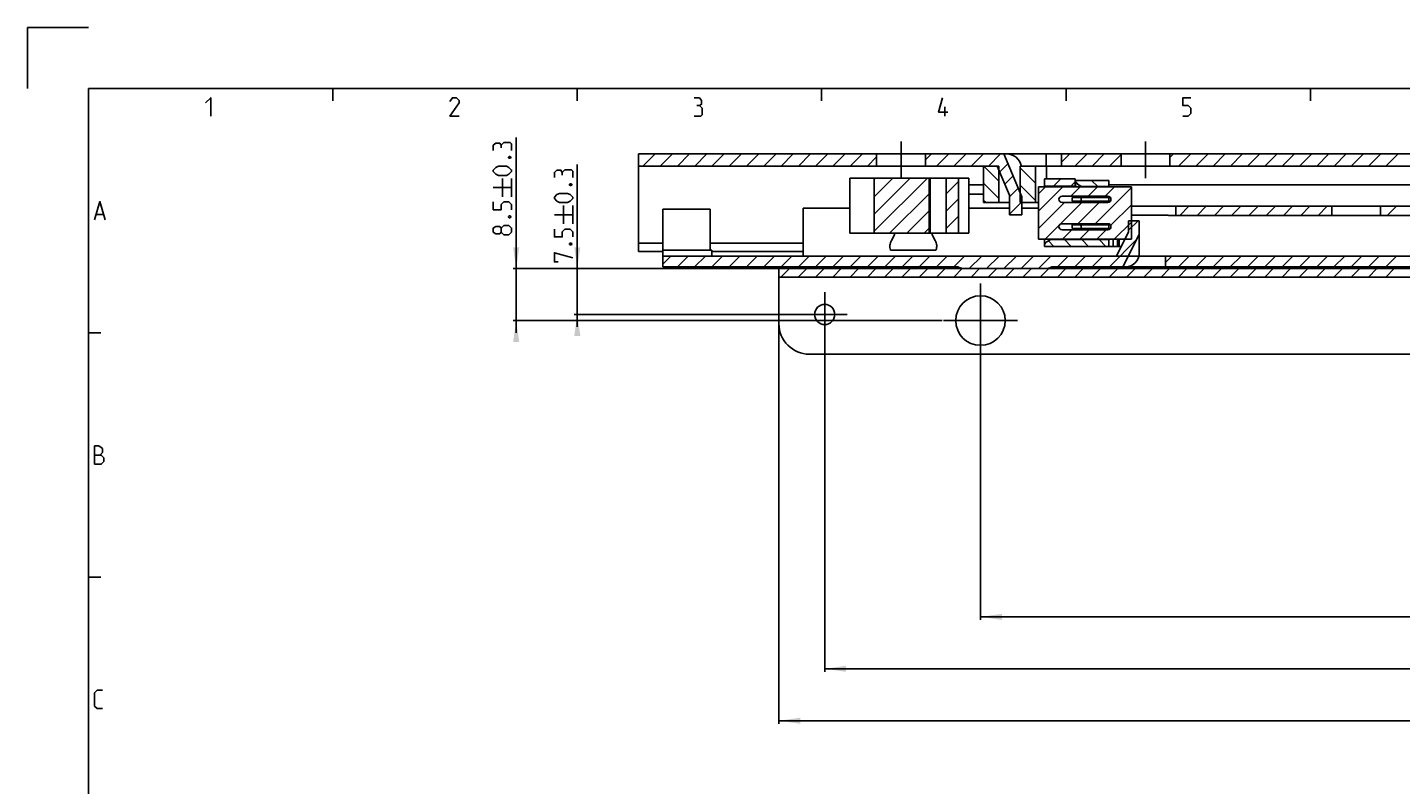
# Model space of a CAD drawing. Extents: x 0 to 1048, y 0 to 594.
# Drawn here: x 0 to 225, y 470 to 594 of the extents above; entities that cross this region are included whole.
import ezdxf

# ---------------------------------------------------------------- set-up
doc = ezdxf.new("R2010")
doc.units = 0
doc.header["$LTSCALE"] = 46.255
doc.header["$MEASUREMENT"] = 0
doc.linetypes.add('CENTER', pattern=[0.6, 0.375, -0.075, 0.075, -0.075])
doc.linetypes.add('HIDDEN', pattern=[0.2, 0.1, -0.1])
doc.layers.get('0').update_dxf_attribs({"linetype": 'CONTINUOUS'})
doc.layers.add('DEFAULT_1', color=7, linetype='CENTER')
doc.layers.add('DEFAULT_2', color=8, linetype='HIDDEN')
doc.dimstyles.get("Standard").update_dxf_attribs({"dimtxt": 0.18, "dimasz": 0.18, "dimexe": 0.18, "dimexo": 0.0625, "dimgap": 0.09, "dimtad": 0, "dimtih": 1, "dimtoh": 1, "dimdec": 4, "dimzin": 0, "dimdsep": 46, "dimtxsty": 'Standard', "dimcen": 0.09, "dimadec": 0, "dimazin": 0, "dimtfac": 1, "dimtdec": 4, "dimtofl": 0, "dimtmove": 0, "dimatfit": 3, "dimfxl": 1, "dimtolj": 1, "dimtzin": 0, "dimarcsym": 0})

# ---------------------------------------------------------------- blocks, each defined once
blk = doc.blocks.new('*D30')
at = {"color": 2, "linetype": 'Continuous'}
for p, q in [((123, 554.52), (123, 480.02)), ((550, 487.72), (550, 480.02)), ((123, 480.52), (336.5, 480.52)), ((550, 480.52), (336.5, 480.52))]:
    blk.add_line(p, q, dxfattribs=at)
for points in [[(126.5, 481.02), (123, 480.52), (126.5, 480.02)], [(546.5, 480.02), (550, 480.52), (546.5, 481.02)]]:
    blk.add_solid(points, dxfattribs=at)
blk = doc.blocks.new('*D32')
at = {"color": 2, "linetype": 'Continuous'}
for p, q in [((90, 554.52), (90, 571.56)), ((90, 571.56), (90, 550.77)), ((123.54, 554.52), (89.5, 554.52)), ((90, 545.02), (90, 550.77)), ((128.03, 547.02), (89.5, 547.02)), ((90, 547.02), (90, 545.02))]:
    blk.add_line(p, q, dxfattribs=at)
for points in [[(89.5, 558.02), (90, 554.52), (90.5, 558.02)], [(90.5, 543.52), (90, 547.02), (89.5, 543.52)]]:
    blk.add_solid(points, dxfattribs=at)
blk = doc.blocks.new('*D34')
at = {"color": 2, "linetype": 'Continuous'}
for p, q in [((80, 554.52), (80, 576.01)), ((80, 576.01), (80, 550.27)), ((130.21, 554.52), (79.5, 554.52)), ((80, 544.02), (80, 550.27)), ((149.7, 546.02), (79.5, 546.02)), ((80, 546.02), (80, 544.02))]:
    blk.add_line(p, q, dxfattribs=at)
for points in [[(79.5, 558.02), (80, 554.52), (80.5, 558.02)], [(80.5, 542.52), (80, 546.02), (79.5, 542.52)]]:
    blk.add_solid(points, dxfattribs=at)
blk = doc.blocks.new('*D36')
at = {"color": 2, "linetype": 'Continuous'}
for p, q in [((156, 546.02), (156, 497.02)), ((550, 506.02), (550, 497.02)), ((156, 497.52), (353, 497.52)), ((550, 497.52), (353, 497.52))]:
    blk.add_line(p, q, dxfattribs=at)
for points in [[(159.5, 498.02), (156, 497.52), (159.5, 497.02)], [(546.5, 497.02), (550, 497.52), (546.5, 498.02)]]:
    blk.add_solid(points, dxfattribs=at)
blk = doc.blocks.new('*D39')
at = {"color": 2, "linetype": 'Continuous'}
for p, q in [((130.5, 547.02), (130.5, 488.52)), ((550, 497.52), (550, 488.52)), ((130.5, 489.02), (340.25, 489.02)), ((550, 489.02), (340.25, 489.02))]:
    blk.add_line(p, q, dxfattribs=at)
for points in [[(134, 489.52), (130.5, 489.02), (134, 488.52)], [(546.5, 488.52), (550, 489.02), (546.5, 489.52)]]:
    blk.add_solid(points, dxfattribs=at)

msp = doc.modelspace()

# ---------------------------------------------------------------- linework, layer by layer
at = {"color": 2, "linetype": 'Continuous'}
for p, q in [((0, 594), (0, 584)), ((10, 594), (0, 594)), ((50, 584), (50, 582)), ((90, 584), (90, 582)), ((130, 584), (130, 582)), ((170, 584), (170, 582)), ((210, 584), (210, 582)), ((100.73209, 571.32241), (102.73209, 573.32241)), ((103.56051, 571.32241), (105.56051, 573.32241)), ((106.38894, 571.32241), (108.38894, 573.32241)), ((109.21737, 571.32241), (111.21737, 573.32241)), ((112.0458, 571.32241), (114.0458, 573.32241)), ((114.87422, 571.32241), (116.87422, 573.32241)), ((117.70265, 571.32241), (119.70265, 573.32241)), ((120.53108, 571.32241), (122.53108, 573.32241)), ((123.3595, 571.32241), (125.3595, 573.32241)), ((126.18793, 571.32241), (128.18793, 573.32241)), ((129.01636, 571.32241), (131.01636, 573.32241)), ((131.84479, 571.32241), (133.84479, 573.32241)), ((134.67321, 571.32241), (136.67321, 573.32241)), ((147, 572.33549), (147.98692, 573.32241)), ((148.81535, 571.32241), (150.81535, 573.32241)), ((151.64378, 571.32241), (153.64378, 573.32241)), ((154.4722, 571.32241), (156.4722, 573.32241)), ((157.30063, 571.32241), (159.30063, 573.32241)), ((169.25, 571.95807), (170.61434, 573.32241)), ((171.44277, 571.32241), (173.44277, 573.32241)), ((174.27119, 571.32241), (176.27119, 573.32241)), ((177.09962, 571.32241), (179, 573.22279)), ((187, 572.73751), (187.5849, 573.32241)), ((188.41333, 571.32241), (190.41333, 573.32241)), ((191.24176, 571.32241), (193.24176, 573.32241)), ((194.07018, 571.32241), (196.07018, 573.32241)), ((196.89861, 571.32241), (198.89861, 573.32241)), ((199.72704, 571.32241), (201.72704, 573.32241)), ((202.55546, 571.32241), (204.55546, 573.32241)), ((205.38389, 571.32241), (207.38389, 573.32241)), ((208.21232, 571.32241), (210.21232, 573.32241)), ((211.04075, 571.32241), (213.04075, 573.32241)), ((213.86917, 571.32241), (215.86917, 573.32241)), ((216.6976, 571.32241), (218.6976, 573.32241)), ((219.52603, 571.32241), (221.52603, 573.32241)), ((222.35445, 571.32241), (224.35445, 573.32241)), ((137.50164, 571.32241), (139, 572.82077)), ((159, 568.85163), (156.52922, 571.32241)), ((159.1556, 570.34896), (160.49384, 571.68719)), ((165, 568.50848), (162.5, 571.00848)), ((138.61378, 569.12162), (138.81457, 569.32241)), ((138.61378, 566.29319), (141.64299, 569.32241)), ((138.61378, 563.46476), (144.47142, 569.32241)), ((138.61378, 560.63634), (147.29985, 569.32241)), ((150.39271, 566.75841), (152.41918, 568.78488)), ((159.9875, 568.35242), (161.32573, 569.69065)), ((167.97207, 568.02241), (169.17207, 569.22241)), ((170.80049, 568.02241), (171.5, 568.72191)), ((172.12569, 568.21117), (171.50367, 568.83318)), ((175.19287, 567.97241), (174.19287, 568.97241)), ((141.12828, 560.32241), (147.59714, 566.79127)), ((159, 566.0232), (156.5, 568.5232)), ((160.75, 566.2865), (162.15762, 567.69412)), ((165, 565.68005), (162.5, 568.18005)), ((165.5, 566.75107), (166.64633, 567.89741)), ((165.5, 563.92265), (169.47476, 567.89741)), ((170.77819, 566.37241), (172.30319, 567.89741)), ((173.60661, 566.37241), (175.13161, 567.89741)), ((174.76347, 561.87241), (180.7, 567.80894)), ((176.43504, 566.37241), (177.96004, 567.89741)), ((150.39271, 563.92999), (152.41918, 565.95646)), ((156.87236, 565.32241), (156.5, 565.69477)), ((160.75, 563.45807), (162.75, 565.45807)), ((162.52922, 565.32241), (162.5, 565.35163)), ((165.5, 561.09422), (169.77819, 565.37241)), ((166.58161, 559.34741), (172.60661, 565.37241)), ((171.93504, 561.87241), (175.43504, 565.37241)), ((177.30088, 561.58139), (180.7, 564.98051)), ((188.62791, 563.22241), (190.12791, 564.72241)), ((191.45634, 563.22241), (192.95634, 564.72241)), ((194.28476, 563.22241), (195.78476, 564.72241)), ((197.11319, 563.22241), (198.61319, 564.72241)), ((199.94162, 563.22241), (201.44162, 564.72241)), ((202.77005, 563.22241), (204.27005, 564.72241)), ((205.59847, 563.22241), (207.09847, 564.72241)), ((208.4269, 563.22241), (209.9269, 564.72241)), ((211.25533, 563.22241), (212.75533, 564.72241)), ((222.56903, 563.22241), (224.06903, 564.72241)), ((143.9567, 560.32241), (147.59714, 563.96284)), ((150.39271, 561.10156), (152.41918, 563.12803)), ((177.89532, 559.34741), (180.7, 562.15208)), ((180.25, 560.80546), (181.81694, 562.37241)), ((146.78513, 560.32241), (147.59714, 561.13441)), ((169.41004, 559.34741), (170.93504, 560.87241)), ((172.23847, 559.34741), (173.76347, 560.87241)), ((175.0669, 559.34741), (176.5919, 560.87241)), ((168.02231, 558.17241), (167.13376, 559.06096)), ((170.85074, 558.17241), (169.75074, 559.27241)), ((173.67916, 558.17241), (172.57916, 559.27241)), ((176.50759, 558.17241), (175.40759, 559.27241)), ((177.09537, 554.82241), (181.61274, 559.33977)), ((104, 555.26614), (105.30626, 556.57241)), ((106.38469, 554.82241), (108.13469, 556.57241)), ((109.21312, 554.82241), (110.96312, 556.57241)), ((112.04155, 554.82241), (113.79155, 556.57241)), ((114.86997, 554.82241), (116.61997, 556.57241)), ((117.6984, 554.82241), (119.4484, 556.57241)), ((120.52683, 554.82241), (122.27683, 556.57241)), ((123.35525, 554.82241), (125.10525, 556.57241)), ((126.18368, 554.82241), (127.93368, 556.57241)), ((129.01211, 554.82241), (130.76211, 556.57241)), ((131.84054, 554.82241), (133.59054, 556.57241)), ((134.66896, 554.82241), (136.41896, 556.57241)), ((137.49739, 554.82241), (139.24739, 556.57241)), ((140.32582, 554.82241), (142.07582, 556.57241)), ((143.15424, 554.82241), (144.90424, 556.57241)), ((145.98267, 554.82241), (147.73267, 556.57241)), ((148.8111, 554.82241), (150.5611, 556.57241)), ((151.63953, 554.82241), (153.38953, 556.57241)), ((154.16795, 554.52241), (156.21795, 556.57241)), ((156.99638, 554.52241), (159.04638, 556.57241)), ((159.82481, 554.52241), (161.87481, 556.57241)), ((162.65323, 554.52241), (164.70323, 556.57241)), ((165.48166, 554.52241), (167.53166, 556.57241)), ((168.61009, 554.82241), (170.36009, 556.57241)), ((171.43852, 554.82241), (173.18852, 556.57241)), ((174.26694, 554.82241), (176.01694, 556.57241)), ((186.3, 555.54176), (187.33065, 556.57241)), ((188.40908, 554.82241), (190.15908, 556.57241)), ((191.23751, 554.82241), (192.98751, 556.57241)), ((194.06593, 554.82241), (195.81593, 556.57241)), ((196.89436, 554.82241), (198.64436, 556.57241)), ((199.72279, 554.82241), (201.47279, 556.57241)), ((202.55121, 554.82241), (204.30121, 556.57241)), ((205.37964, 554.82241), (207.12964, 556.57241)), ((208.20807, 554.82241), (209.95807, 556.57241)), ((211.0365, 554.82241), (212.7865, 556.57241)), ((213.86492, 554.82241), (215.61492, 556.57241)), ((216.69335, 554.82241), (218.44335, 556.57241)), ((219.52178, 554.82241), (221.27178, 556.57241)), ((222.3502, 554.82241), (224.1002, 556.57241)), ((123.3359, 553.12241), (124.7359, 554.52241)), ((126.16433, 553.12241), (127.56433, 554.52241)), ((128.99276, 553.12241), (130.39276, 554.52241)), ((131.82119, 553.12241), (133.22119, 554.52241)), ((134.64961, 553.12241), (136.04961, 554.52241)), ((137.47804, 553.12241), (138.87804, 554.52241)), ((140.30647, 553.12241), (141.70647, 554.52241)), ((143.13489, 553.12241), (144.53489, 554.52241)), ((145.96332, 553.12241), (147.36332, 554.52241)), ((148.79175, 553.12241), (150.19175, 554.52241)), ((151.62018, 553.12241), (153.02018, 554.52241)), ((154.4486, 553.12241), (155.8486, 554.52241)), ((157.27703, 553.12241), (158.67703, 554.52241)), ((160.10546, 553.12241), (161.50546, 554.52241)), ((162.93388, 553.12241), (164.33388, 554.52241)), ((165.76231, 553.12241), (167.16231, 554.52241)), ((168.59074, 553.12241), (169.99074, 554.52241)), ((171.41917, 553.12241), (172.81917, 554.52241)), ((174.24759, 553.12241), (175.64759, 554.52241)), ((177.07602, 553.12241), (178.47602, 554.52241)), ((179.90445, 553.12241), (181.30445, 554.52241)), ((182.73287, 553.12241), (184.13287, 554.52241)), ((185.5613, 553.12241), (186.9613, 554.52241)), ((188.38973, 553.12241), (189.78973, 554.52241)), ((191.21816, 553.12241), (192.61816, 554.52241)), ((194.04658, 553.12241), (195.44658, 554.52241)), ((196.87501, 553.12241), (198.27501, 554.52241)), ((199.70344, 553.12241), (201.10344, 554.52241)), ((202.53186, 553.12241), (203.93186, 554.52241)), ((205.36029, 553.12241), (206.76029, 554.52241)), ((208.18872, 553.12241), (209.58872, 554.52241)), ((211.01715, 553.12241), (212.41715, 554.52241)), ((213.84557, 553.12241), (215.24557, 554.52241)), ((216.674, 553.12241), (218.074, 554.52241)), ((219.50243, 553.12241), (220.90243, 554.52241)), ((222.33085, 553.12241), (223.73085, 554.52241)), ((10, 544), (12, 544)), ((10, 504), (12, 504))]:
    msp.add_line(p, q, dxfattribs=at)
at = {"color": 4, "linetype": 'Continuous'}
for p, q in [((10, 10), (10, 584)), ((10, 584), (831, 584))]:
    msp.add_line(p, q, dxfattribs=at)
at = {"color": 5, "linetype": 'Continuous'}
for p, q in [((150.14286, 579.49998), (150.14286, 581.00001)), ((77.75, 566.29288), (77.75, 569.2929)), ((79.25, 566.29288), (79.25, 569.2929)), ((76.25, 567.79286), (79.25, 567.79286)), ((87.75, 561.84637), (87.75, 564.84633)), ((89.25, 561.84637), (89.25, 564.84633)), ((11.28571, 563.35713), (12.42857, 563.35713)), ((86.25, 563.34635), (89.25, 563.34635))]:
    msp.add_line(p, q, dxfattribs=at)
at = {"color": 7, "linetype": 'Continuous'}
for p, q in [((100, 573.32241), (100, 557.32241)), ((100, 573.32241), (550, 573.32241)), ((139, 571.32241), (139, 573.32241)), ((147, 571.32241), (147, 573.32241)), ((162.75, 566.27241), (159.8125, 573.32241)), ((160.75, 573.2719), (160.75, 573.32241)), ((166.75, 571.32241), (166.75, 573.32241)), ((169.25, 571.32241), (169.25, 573.32241)), ((179, 571.32241), (179, 573.32241)), ((187, 571.32241), (187, 573.32241)), ((100, 571.32241), (159, 571.32241)), ((156.5, 571.32241), (156.5, 565.32241)), ((160.75, 566.52241), (158.75, 571.32241)), ((159, 565.32241), (159, 571.32241)), ((162.5, 565.32241), (162.5, 571.32241)), ((162.5, 571.32241), (503.55051, 571.32241)), ((165, 565.32241), (165, 571.32241)), ((166.79565, 571.32241), (166.79565, 569.22241)), ((134.60864, 560.32241), (134.60864, 569.32241)), ((134.60874, 569.32241), (154.08154, 569.32241)), ((138.61378, 569.32241), (138.61378, 560.32241)), ((147.59714, 560.32241), (147.59714, 569.32241)), ((147.75718, 560.32241), (147.75718, 569.32241)), ((150.39271, 560.32241), (150.39271, 569.32241)), ((152.41918, 560.32241), (152.41918, 569.32241)), ((154.08165, 560.32241), (154.08165, 569.32241)), ((166.5, 567.89741), (166.5, 569.22241)), ((171.5, 569.22241), (166.5, 569.22241)), ((171.5, 567.89741), (171.5, 569.22241)), ((171.5, 568.97241), (177, 568.97241)), ((177, 568.97241), (177, 567.89741)), ((154.08165, 568.22241), (156.5, 568.22241)), ((154.08165, 566.72241), (156.5, 566.72241)), ((160.75, 563.32241), (160.75, 566.52241)), ((165.5, 567.89741), (165.5, 559.34741)), ((165.5, 567.89741), (180.7, 567.89741)), ((166.5, 568.02241), (171.5, 568.02241)), ((172.53923, 567.97241), (171.75, 568.42807)), ((171.75, 567.90523), (171.75912, 567.89741)), ((172.53923, 567.97241), (172.53923, 567.89741)), ((177, 567.97241), (172.53923, 567.97241)), ((280.75532, 568.22241), (177, 568.22241)), ((180.7, 567.89741), (180.7, 559.34741)), ((104, 554.82241), (104, 564.27241)), ((104.00003, 564.27241), (111.76831, 564.27241)), ((111.76834, 557.57241), (111.76834, 564.27241)), ((127, 556.57241), (127, 564.42241)), ((134.60864, 564.42241), (127, 564.42241)), ((160.75, 564.42241), (154.08165, 564.42241)), ((156.5, 565.32241), (160.75, 565.32241)), ((162.5, 565.32241), (165.5, 565.32241)), ((162.75, 563.32241), (162.75, 566.27241)), ((165.5, 564.42241), (162.75, 564.42241)), ((176.85, 566.37241), (169.35, 566.37241)), ((169.35, 565.37241), (176.85, 565.37241)), ((171.0072, 566.17241), (171.0072, 565.57241)), ((177, 566.17241), (171.0072, 566.17241)), ((177, 565.57241), (171.0072, 565.57241)), ((172.50002, 566.07241), (172.50002, 565.67241)), ((177, 566.34637), (177, 565.39844)), ((180.7, 564.72241), (308.2588, 564.72241)), ((188, 564.72241), (188, 563.22241)), ((213.5, 563.22241), (213.5, 564.72241)), ((221.5, 563.22241), (221.5, 564.72241)), ((160.75, 563.32241), (162.75, 563.32241)), ((180.25, 562.37241), (180.25, 560.52241)), ((182, 562.37241), (180.25, 562.37241)), ((186, 563.26664), (180.7, 563.26664)), ((182, 557.07241), (182, 562.37241)), ((187.38243, 563.22241), (307.26128, 563.22241)), ((134.60874, 560.32241), (154.08154, 560.32241)), ((176.85, 561.87241), (169.35, 561.87241)), ((169.35, 560.87241), (176.85, 560.87241)), ((171.0072, 561.67241), (171.0072, 561.07241)), ((177, 561.67241), (171.0072, 561.67241)), ((177, 561.07241), (171.0072, 561.07241)), ((172.50002, 561.57241), (172.50002, 561.17241)), ((177, 561.84637), (177, 560.89844)), ((178.25, 556.57241), (180.25, 560.52241)), ((179.32546, 554.82241), (182, 560.10462)), ((104, 558.71494), (100, 558.71494)), ((104, 557.57241), (112, 557.57241)), ((127, 558.71494), (111.76834, 558.71494)), ((112, 556.57241), (112, 557.57241)), ((141.29598, 557.57241), (148.70402, 557.57241)), ((165.5, 559.34741), (180.7, 559.34741)), ((166.5, 558.17241), (166.5, 559.34741)), ((166.5, 558.17241), (177.7, 558.17241)), ((166.75, 558.83939), (167.5, 559.27241)), ((167.5, 559.34741), (167.5, 559.27241)), ((177, 559.27241), (167.5, 559.27241)), ((177, 559.34741), (177, 558.17241)), ((177.7, 559.34741), (177.7, 558.17241)), ((177.70043, 558.17241), (179.06013, 558.17241)), ((178.4, 559.34741), (178.4, 558.17241)), ((178.7, 559.34741), (178.7, 558.17241)), ((104, 557.32241), (100, 557.32241)), ((104, 556.57241), (178.25, 556.57241)), ((127, 557.32241), (112, 557.32241)), ((181.94374, 556.57241), (550, 556.57241)), ((186.3, 556.57241), (186.3, 554.82241)), ((104, 554.82241), (152.19233, 554.82241)), ((123, 545.52241), (123, 554.52241)), ((123, 554.52241), (550, 554.52241)), ((123, 553.12241), (550, 553.12241)), ((167.80767, 554.82241), (282.19233, 554.82241)), ((128, 540.52241), (545, 540.52241))]:
    msp.add_line(p, q, dxfattribs=at)
at = {"color": 5, "linetype": 'Continuous'}
for points in [[(29.14286, 581.64288), (30, 582.49999), (30, 579.49998)], [(70.64286, 579.49998), (69.14286, 579.49998), (70.64286, 581.64288), (70.64286, 582.07144), (70.21429, 582.49999), (69.57143, 582.49999), (69.14286, 581.85713)], [(110.00001, 581.21427), (110.35715, 581.42857), (110.35715, 582.07144), (110.00001, 582.49999), (109.14286, 582.49999)], [(150.64285, 580.14284), (149.14286, 580.14284), (149.78571, 582.49999)], [(189.14286, 579.49998), (190, 579.49998), (190.42857, 579.92859), (190.42857, 580.78571), (190, 581.21427), (189.14286, 581.21427), (189.14286, 582.49999), (190.42857, 582.49999)], [(109.14286, 579.49998), (110.21428, 579.49998), (110.42858, 579.71428), (110.42858, 580.78571), (110.00001, 581.21427), (109.57143, 581.21427)], [(77.53571, 574.72146), (77.32143, 575.07862), (76.67857, 575.07862), (76.25, 574.72146), (76.25, 573.86429)], [(79.25, 573.86429), (79.25, 574.93572), (79.03571, 575.15002), (77.96428, 575.15002), (77.53571, 574.72146), (77.53571, 574.2929)], [(78.39286, 569.79291), (77.10714, 569.79291), (76.67857, 570.00716), (76.25, 570.43572), (76.25, 570.65003), (76.67857, 571.07858), (77.10714, 571.29289), (78.39286, 571.29289), (78.82143, 571.07858), (79.25, 570.65003), (79.25, 570.43572), (78.82143, 570.00716), (78.39286, 569.79291)], [(78.75, 572.79287), (78.89285, 572.86432), (78.96429, 572.86432), (79.10714, 572.79287), (79.10714, 572.65002), (78.96429, 572.57862), (78.89285, 572.57862), (78.75, 572.65002), (78.75, 572.79287)], [(87.53572, 570.27495), (87.32143, 570.63206), (86.67857, 570.63206), (86.25, 570.27495), (86.25, 569.41778)], [(89.25, 569.41778), (89.25, 570.48921), (89.03572, 570.70351), (87.96429, 570.70351), (87.53572, 570.27495), (87.53572, 569.84634)], [(88.39286, 565.34635), (87.10714, 565.34635), (86.67857, 565.56065), (86.25, 565.98921), (86.25, 566.20351), (86.67857, 566.63207), (87.10714, 566.84638), (88.39286, 566.84638), (88.82143, 566.63207), (89.25, 566.20351), (89.25, 565.98921), (88.82143, 565.56065), (88.39286, 565.34635)], [(88.75, 568.34636), (88.89286, 568.41776), (88.96428, 568.41776), (89.10714, 568.34636), (89.10714, 568.20351), (88.96428, 568.13206), (88.89286, 568.13206), (88.75, 568.20351), (88.75, 568.34636)], [(11, 562.50001), (11.85714, 565.49998), (12.71429, 562.50001)], [(79.25, 564.15004), (79.25, 565.00715), (78.82143, 565.43576), (77.96428, 565.43576), (77.53571, 565.00715), (77.53571, 564.15004), (76.25, 564.15004), (76.25, 565.43576)], [(78.75, 563.07861), (78.89285, 563.15001), (78.96429, 563.15001), (79.10714, 563.07861), (79.10714, 562.93576), (78.96429, 562.86431), (78.89285, 562.86431), (78.75, 562.93576), (78.75, 563.07861)], [(77.53571, 560.50716), (77.32143, 560.22145), (76.67857, 560.22145), (76.25, 560.50716), (76.25, 561.15002), (76.67857, 561.43573), (77.32143, 561.43573), (77.53571, 561.15002), (77.96428, 561.57858), (78.82143, 561.57858), (79.25, 561.15002), (79.25, 560.50716), (78.82143, 560.0786)], [(78.82143, 560.0786), (77.96428, 560.0786), (77.53571, 560.50716), (77.53571, 561.15002)], [(89.25, 559.70353), (89.25, 560.56064), (88.82143, 560.9892), (87.96429, 560.9892), (87.53572, 560.56064), (87.53572, 559.70353), (86.25, 559.70353), (86.25, 560.9892)], [(88.75, 558.63205), (88.89286, 558.7035), (88.96428, 558.7035), (89.10714, 558.63205), (89.10714, 558.4892), (88.96428, 558.4178), (88.89286, 558.4178), (88.75, 558.4892), (88.75, 558.63205)], [(86.89286, 555.63209), (86.25, 555.63209), (86.25, 557.13207), (89.25, 556.27495)], [(11, 522.5), (11, 525.50002), (11.64286, 525.50002), (11.85714, 525.42857), (12.28571, 525.07141), (12.28571, 524.4286), (11.85714, 523.99999)], [(11, 523.99999), (12.07143, 523.99999), (12.5, 523.57143), (12.5, 522.92856), (12.07143, 522.5), (11, 522.5)], [(12.28571, 482.49999), (11.42857, 482.49999), (11, 482.92855), (11, 485.07145), (11.42857, 485.50001), (12.28571, 485.50001)]]:
    msp.add_lwpolyline(points, dxfattribs=at)
at = {"color": 7, "linetype": 'Continuous'}
for points in [[(171.75, 567.90523), (171.65197, 568.00853), (171.57315, 568.14067), (171.52, 568.29555), (171.5, 568.46901)], [(172.12682, 566.17241), (172.17336, 566.17163), (172.2162, 566.1695), (172.25561, 566.16626), (172.29183, 566.1621), (172.32509, 566.15713), (172.35557, 566.15142), (172.38343, 566.14502), (172.40879, 566.13792), (172.43172, 566.13007), (172.45222, 566.12137), (172.47017, 566.11159), (172.48513, 566.10037), (172.49592, 566.08719), (172.50002, 566.07241)], [(172.50002, 565.67241), (172.49592, 565.65763), (172.48513, 565.64445), (172.47017, 565.63322), (172.45222, 565.62344), (172.43171, 565.61474), (172.40878, 565.60689), (172.38342, 565.5998), (172.35556, 565.59339), (172.32508, 565.58769), (172.29182, 565.58271), (172.2556, 565.57855), (172.21619, 565.57532), (172.17336, 565.57319), (172.12682, 565.57241)], [(187.38243, 563.22241), (187.21911, 563.22522), (187.0398, 563.23231), (186.84744, 563.24163), (186.64388, 563.25123), (186.43297, 563.25936), (186.21703, 563.26477), (186, 563.26664)], [(141.99075, 560.32241), (141.91855, 560.08883), (141.70931, 559.60629), (141.43394, 559.129)], [(148.00925, 560.32241), (148.08145, 560.08883), (148.29069, 559.60629), (148.56606, 559.129)], [(172.12682, 561.67241), (172.17336, 561.67163), (172.2162, 561.6695), (172.25561, 561.66626), (172.29183, 561.6621), (172.32509, 561.65713), (172.35557, 561.65142), (172.38343, 561.64502), (172.40879, 561.63792), (172.43172, 561.63007), (172.45222, 561.62137), (172.47017, 561.61159), (172.48513, 561.60037), (172.49592, 561.58719), (172.50002, 561.57241)], [(172.50002, 561.17241), (172.49592, 561.15763), (172.48513, 561.14445), (172.47017, 561.13322), (172.45222, 561.12344), (172.43171, 561.11474), (172.40878, 561.10689), (172.38342, 561.0998), (172.35556, 561.09339), (172.32508, 561.08769), (172.29182, 561.08271), (172.2556, 561.07855), (172.21619, 561.07532), (172.17336, 561.07319), (172.12682, 561.07241)], [(141.29598, 557.57241), (141.22647, 557.7676), (141.18313, 557.96265), (141.16384, 558.15723), (141.16762, 558.35164), (141.19466, 558.54632), (141.2463, 558.7414), (141.32498, 558.93629), (141.43394, 559.129)], [(148.70402, 557.57241), (148.77353, 557.7676), (148.81687, 557.96265), (148.83616, 558.15723), (148.83238, 558.35164), (148.80534, 558.54632), (148.7537, 558.7414), (148.67502, 558.93629), (148.56606, 559.129)]]:
    msp.add_lwpolyline(points, dxfattribs=at)
for centre, radius in [((130.5, 547.02241), 1.65), ((156, 546.02241), 4.05)]:
    msp.add_circle(centre, radius, dxfattribs=at)
for centre, radius, start, end in [((160.25, 570.82241), 2.5, 11.5398455, 90), ((172, 568.86108), 0.5, 180, 240), ((169.35, 565.87241), 0.5, 90, 270), ((176.85, 565.87241), 0.5, 270, 90), ((169.35, 561.37241), 0.5, 90, 270), ((176.85, 561.37241), 0.5, 270, 90), ((167, 558.40638), 0.5, 120, 180), ((179.75, 557.07241), 2.25, 270, 0), ((152.19233, 554.32241), 0.5, 64.1580672, 90), ((153.5, 557.02241), 2.5, 244.1580672, 270), ((166.5, 557.02241), 2.5, 270, 295.8419328), ((167.80767, 554.32241), 0.5, 90, 115.8419328), ((128, 545.52241), 5, 180, 270)]:
    msp.add_arc(centre, radius, start, end, dxfattribs=at)
at = {"layer": 'DEFAULT_1', "color": 2, "linetype": 'CENTER'}
for p, q in [((143, 575.32241), (143, 569.32241)), ((183, 575.32241), (183, 569.32241)), ((130.5, 547.02241), (130.5, 550.67241)), ((156, 546.02241), (156, 552.07241)), ((130.5, 547.02241), (126.85, 547.02241)), ((130.5, 547.02241), (130.5, 543.37241)), ((130.5, 547.02241), (134.15, 547.02241)), ((156, 546.02241), (149.95, 546.02241)), ((156, 546.02241), (156, 539.97241)), ((156, 546.02241), (162.05, 546.02241))]:
    msp.add_line(p, q, dxfattribs=at)
at = {"layer": 'DEFAULT_2', "color": 8, "linetype": 'HIDDEN'}
msp.add_line((178.25, 556.57241), (181.94374, 556.57241), dxfattribs=at)

# ---------------------------------------------------------------- dimensions: what is measured, and where the dimension line sits
at = {"color": 2, "linetype": 'Continuous'}
for base, p1, p2, angle, picture, middle in [((80, 546.02241), (130.21053, 554.52241), (149.70209, 546.02241), 270, '*D34', (79.25, 560.0786)), ((90, 547.02241), (123.543, 554.52241), (128.03235, 547.02241), 270, '*D32', (89.25, 555.63207)), ((130.5, 489.02241), (550, 497.52241), (130.5, 547.02241), 180, '*D39', (312.62008, 489.77241)), ((156, 497.52241), (550, 506.02241), (156, 546.02241), 180, '*D36', (346.28968, 498.27241))]:
    dim = msp.add_linear_dim(base=base, p1=p1, p2=p2, angle=angle, dimstyle='Standard', dxfattribs=at)
    dim.commit()
    dim.dimension.update_dxf_attribs({"geometry": picture, "text_midpoint": middle, "dimtype": 128})
dim = msp.add_linear_dim(base=(550, 480.52241), p1=(123, 554.52241), p2=(550, 487.7176), dimstyle='Standard', dxfattribs=at)
dim.commit()
dim.dimension.update_dxf_attribs({"geometry": '*D30', "text_midpoint": (297.2533, 481.27241), "dimtype": 128})

doc.saveas('drawing.dxf')
